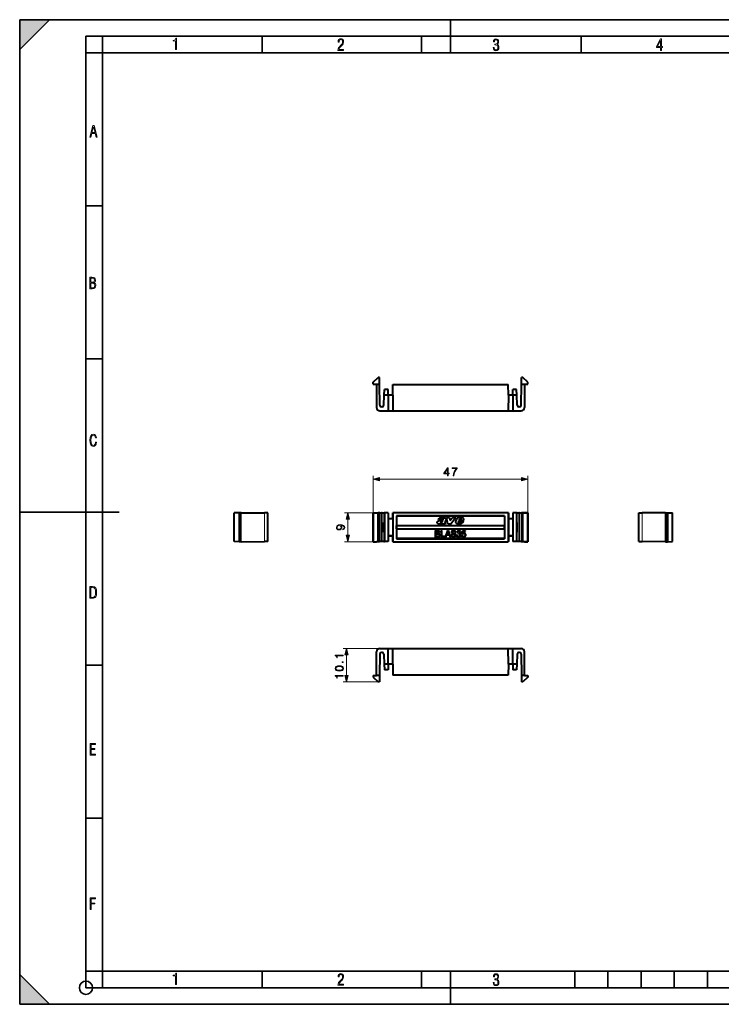
# Model space of a CAD drawing. Extents: x 0 to 420, y 0 to 297.
# Drawn here: x 0 to 212, y 0 to 297 of the extents above; entities that cross this region are included whole.
import ezdxf

# ---------------------------------------------------------------- set-up
doc = ezdxf.new("R2010")
doc.units = 0

msp = doc.modelspace()

# ---------------------------------------------------------------- linework, layer by layer
at = {"color": 7, "lineweight": 35}
for p, q in [((0, 0), (0, 297)), ((0, 297), (420, 297)), ((0, 288), (9, 297)), ((0, 0), (0, 297)), ((0, 297), (420, 297)), ((0, 288), (0, 297)), ((0, 297), (9, 297)), ((130, 287), (130, 297)), ((20.000401, 4.99976), (20.000401, 292)), ((20.000401, 292), (415, 292)), ((25.000401, 287), (25.000401, 292)), ((73.125504, 287), (73.125504, 292)), ((121.250999, 287), (121.250999, 292)), ((169.376007, 287), (169.376007, 292)), ((20.000401, 287), (25.000401, 287)), ((25.000401, 9.99976), (25.000401, 287)), ((25.000401, 287), (410, 287)), ((20.000401, 240.832993), (25.000401, 240.832993)), ((20.000401, 194.667007), (25.000401, 194.667007)), ((0, 148.5), (30, 148.5)), ((20.000401, 102.333), (25.000401, 102.333)), ((20.000401, 56.166599), (25.000401, 56.166599)), ((0, 9), (9, 0)), ((0, 0), (0, 9)), ((20.000401, 10), (25.000401, 10)), ((20.000401, 9.99976), (25.000401, 9.99976)), ((25.000401, 9.99976), (410, 9.99976)), ((25.0005, 4.99976), (25.0005, 9.99976)), ((73.125504, 4.99976), (73.125504, 9.99976)), ((121.250999, 4.99976), (121.250999, 9.99976)), ((130, 0), (130, 9.99976)), ((167.501007, 4.99976), (167.501007, 9.99976)), ((177.501007, 4.99976), (177.501007, 9.99976)), ((187.501007, 4.99976), (187.501007, 9.99976)), ((197.501007, 4.99976), (197.501007, 9.99976)), ((207.501007, 4.99976), (207.501007, 9.99976)), ((20.000401, 4.99976), (167.501007, 4.99976)), ((167.501007, 4.99976), (177.501007, 4.99976)), ((177.501007, 4.99976), (187.501007, 4.99976)), ((187.501007, 4.99976), (197.501007, 4.99976)), ((197.501007, 4.99976), (207.501007, 4.99976)), ((207.501007, 4.99976), (217.5, 4.99976)), ((0, 0), (420, 0)), ((0, 0), (420, 0)), ((0, 0), (9, 0))]:
    msp.add_line(p, q, dxfattribs=at)
at = {"color": 7, "lineweight": 40}
for p, q in [((106.644707, 187.108368), (106.653595, 187.617249)), ((106.653595, 187.617249), (108.144707, 189.108368)), ((108.567039, 189.108368), (108.144707, 189.108368)), ((108.585365, 187.008362), (108.567039, 189.108368)), ((151.404053, 187.008362), (151.422379, 189.108368)), ((151.844711, 189.108368), (151.422379, 189.108368)), ((153.335831, 187.617249), (151.844711, 189.108368)), ((153.344711, 187.108368), (153.335831, 187.617249)), ((106.644707, 187.108368), (107.644707, 187.108368)), ((107.644707, 187.008362), (107.644707, 187.108368)), ((108.585365, 187.008362), (107.644707, 187.008362)), ((107.645584, 187.008362), (107.706741, 179.999634)), ((108.640381, 180.703995), (108.585365, 187.008362)), ((109.994705, 183.708359), (110.083801, 185.408356)), ((111.165031, 185.408356), (110.083801, 185.408356)), ((111.19471, 183.708359), (111.165031, 185.408356)), ((112.544708, 183.708359), (112.60231, 187.008362)), ((112.60231, 187.008362), (147.387115, 187.008362)), ((147.444702, 183.708359), (147.387115, 187.008362)), ((148.794708, 183.708359), (148.824387, 185.408356)), ((149.905609, 185.408356), (148.824387, 185.408356)), ((149.994705, 183.708359), (149.905609, 185.408356)), ((151.34903, 180.703995), (151.404053, 187.008362)), ((152.344711, 187.008362), (151.404053, 187.008362)), ((152.343842, 187.008362), (152.282669, 179.999634)), ((152.344711, 187.108368), (153.344711, 187.108368)), ((152.344711, 187.008362), (152.344711, 187.108368)), ((109.836113, 180.68219), (109.994705, 183.708359)), ((111.19471, 183.708359), (109.994705, 183.708359)), ((111.19471, 183.708359), (111.153694, 179.008362)), ((112.544708, 183.708359), (111.19471, 183.708359)), ((112.544708, 183.708359), (112.585724, 179.008362)), ((147.444702, 183.708359), (147.403687, 179.008362)), ((148.794708, 183.708359), (147.444702, 183.708359)), ((148.794708, 183.708359), (148.835724, 179.008362)), ((149.994705, 183.708359), (148.794708, 183.708359)), ((150.153305, 180.68219), (149.994705, 183.708359)), ((108.706711, 179.008362), (111.153694, 179.008362)), ((109.3368, 180.208359), (109.140366, 180.208359)), ((111.153694, 179.008362), (111.19471, 179.008362)), ((111.19471, 179.008362), (112.544708, 179.008362)), ((112.544708, 179.008362), (112.585724, 179.008362)), ((112.585724, 179.008362), (147.403687, 179.008362)), ((147.403687, 179.008362), (147.444702, 179.008362)), ((147.444702, 179.008362), (148.794708, 179.008362)), ((148.794708, 179.008362), (148.835724, 179.008362)), ((148.835724, 179.008362), (151.282715, 179.008362)), ((150.84906, 180.208359), (150.652618, 180.208359)), ((66.252419, 148.26944), (64.761299, 148.243423)), ((64.761299, 139.566727), (64.761299, 148.243423)), ((66.761299, 148.278336), (66.252419, 148.26944)), ((66.252419, 148.26944), (66.252419, 139.54071)), ((66.861298, 148.280075), (66.761299, 148.278336)), ((66.761299, 139.531815), (66.761299, 148.278336)), ((66.861298, 148.280075), (73.870026, 148.218918)), ((74.860802, 148.210266), (73.870026, 148.218918)), ((74.861298, 139.599884), (74.861298, 148.210266)), ((106.644707, 148.278336), (107.644707, 148.278336)), ((106.644707, 139.531815), (106.644707, 148.278336)), ((106.644707, 148.278336), (106.653595, 148.26944)), ((106.653595, 148.26944), (106.653595, 139.54071)), ((106.653595, 148.26944), (108.144707, 148.243423)), ((107.644707, 148.280075), (107.644707, 148.278336)), ((107.644707, 148.280075), (108.585365, 148.280075)), ((108.567039, 148.243423), (108.144707, 148.243423)), ((108.144707, 139.566727), (108.144707, 148.243423)), ((108.585365, 148.280075), (108.567039, 148.243423)), ((108.567039, 148.243423), (108.567039, 139.566727)), ((108.640381, 148.225052), (108.585365, 148.280075)), ((109.3368, 148.220734), (109.140366, 148.220734)), ((109.836113, 148.224869), (109.994705, 148.251282)), ((109.994705, 148.251282), (110.083801, 148.221603)), ((111.19471, 148.251282), (109.994705, 148.251282)), ((110.083801, 148.221603), (110.083801, 139.588547)), ((111.165031, 148.221603), (110.083801, 148.221603)), ((111.19471, 148.251282), (111.165031, 148.221603)), ((111.165031, 148.221603), (111.165031, 139.588547)), ((111.19471, 148.251282), (111.19471, 146.530075)), ((111.19471, 146.530075), (112.544708, 146.530075)), ((111.19471, 146.530075), (111.19471, 146.489059)), ((112.544708, 146.489059), (111.19471, 146.489059)), ((111.19471, 146.489059), (111.19471, 141.321091)), ((112.544708, 148.251282), (112.60231, 148.280075)), ((112.544708, 146.530075), (112.544708, 148.251282)), ((112.544708, 146.530075), (112.544708, 146.489059)), ((112.544708, 146.489059), (112.544708, 141.321091)), ((112.60231, 148.280075), (112.60231, 139.530075)), ((147.387115, 148.280075), (112.60231, 148.280075)), ((113.683617, 147.366165), (113.683617, 140.443985)), ((113.744705, 147.305069), (113.683617, 147.366165)), ((113.683617, 147.366165), (146.305801, 147.366165)), ((113.744705, 147.305069), (113.744705, 144.405075)), ((146.244705, 147.305069), (113.744705, 147.305069)), ((127.25428, 146.228653), (126.361832, 146.228653)), ((128.337021, 145.26976), (128.606705, 146.084183)), ((128.738083, 146.855072), (129.699371, 146.855072)), ((129.190216, 144.855362), (128.738083, 146.855072)), ((129.699371, 146.855072), (129.925552, 145.89389)), ((129.925552, 145.89389), (130.653564, 146.855072)), ((131.570602, 146.855072), (130.099472, 144.855362)), ((130.653564, 146.855072), (131.570602, 146.855072)), ((131.635223, 145.592621), (131.828949, 146.272858)), ((132.436615, 145.489777), (132.593094, 145.91507)), ((133.93399, 145.91507), (132.593094, 145.91507)), ((132.666931, 146.148544), (132.754639, 146.435654)), ((133.10611, 146.148544), (132.666931, 146.148544)), ((132.879578, 145.379349), (132.984955, 145.671509)), ((133.846283, 145.671509), (132.984955, 145.671509)), ((133.10611, 146.148544), (133.197601, 146.35994)), ((146.244705, 147.305069), (146.305801, 147.366165)), ((146.244705, 147.305069), (146.244705, 144.405075)), ((146.305801, 147.366165), (146.305801, 140.443985)), ((147.444702, 148.251282), (147.387115, 148.280075)), ((147.387115, 148.280075), (147.387115, 139.530075)), ((147.444702, 148.251282), (147.444702, 146.530075)), ((147.444702, 146.530075), (148.794708, 146.530075)), ((147.444702, 146.530075), (147.444702, 146.489059)), ((148.794708, 146.489059), (147.444702, 146.489059)), ((147.444702, 146.489059), (147.444702, 141.321091)), ((148.794708, 148.251282), (148.794708, 146.530075)), ((149.994705, 148.251282), (148.794708, 148.251282)), ((148.794708, 148.251282), (148.824387, 148.221603)), ((148.794708, 146.530075), (148.794708, 146.489059)), ((148.794708, 146.489059), (148.794708, 141.321091)), ((149.905609, 148.221603), (148.824387, 148.221603)), ((148.824387, 148.221603), (148.824387, 139.588547)), ((149.994705, 148.251282), (149.905609, 148.221603)), ((149.905609, 148.221603), (149.905609, 139.588547)), ((150.153305, 148.224869), (149.994705, 148.251282)), ((150.84906, 148.220734), (150.652618, 148.220734)), ((151.34903, 148.225052), (151.404053, 148.280075)), ((151.404053, 148.280075), (151.422379, 148.243423)), ((151.404053, 148.280075), (152.344711, 148.280075)), ((151.422379, 148.243423), (151.422379, 139.566727)), ((151.844711, 148.243423), (151.422379, 148.243423)), ((153.335831, 148.26944), (151.844711, 148.243423)), ((151.844711, 139.566727), (151.844711, 148.243423)), ((152.344711, 148.280075), (152.344711, 148.278336)), ((152.344711, 148.278336), (153.344711, 148.278336)), ((153.344711, 148.278336), (153.335831, 148.26944)), ((153.335831, 148.26944), (153.335831, 139.54071)), ((153.344711, 139.531815), (153.344711, 148.278336)), ((186.836426, 139.599884), (186.836426, 148.210266)), ((186.836929, 148.210266), (187.827698, 148.218918)), ((194.836426, 148.280075), (187.827698, 148.218918)), ((194.836426, 148.280075), (194.936432, 148.278336)), ((194.936432, 139.531815), (194.936432, 148.278336)), ((194.936432, 148.278336), (195.445312, 148.26944)), ((195.445312, 148.26944), (195.445312, 139.54071)), ((195.445312, 148.26944), (196.936432, 148.243423)), ((196.936432, 139.566727), (196.936432, 148.243423)), ((109.836113, 145.355072), (109.836113, 145.371017)), ((109.931816, 145.355072), (109.836113, 145.371017)), ((109.836113, 142.455078), (109.836113, 145.355072)), ((109.931816, 142.455078), (109.931816, 145.355072)), ((113.744705, 144.396347), (113.744705, 144.405075)), ((113.744705, 143.413803), (113.744705, 144.396347)), ((113.744705, 144.396347), (146.244705, 144.396347)), ((113.744705, 143.405075), (113.744705, 143.413803)), ((113.744705, 143.413803), (146.244705, 143.413803)), ((113.744705, 143.405075), (113.744705, 140.505081)), ((125.37571, 142.955078), (125.37571, 140.955078)), ((126.037735, 142.955078), (125.37571, 142.955078)), ((125.559296, 142.073303), (125.559296, 142.790955)), ((125.559296, 142.790955), (126.004356, 142.790955)), ((126.004356, 142.790955), (126.238014, 142.774277)), ((126.290863, 142.938385), (126.037735, 142.955078)), ((126.238014, 142.774277), (126.404915, 142.718643)), ((126.48558, 142.874405), (126.290863, 142.938385)), ((126.404915, 142.718643), (126.505051, 142.607376)), ((126.663605, 142.696381), (126.48558, 142.874405)), ((126.505051, 142.607376), (126.538429, 142.432129)), ((126.727585, 142.443253), (126.663605, 142.696381)), ((127.15596, 142.955078), (127.15596, 140.955078)), ((127.339546, 142.955078), (127.15596, 142.955078)), ((127.335587, 144.855362), (127.377304, 144.98053)), ((128.369202, 144.855362), (127.335587, 144.855362)), ((127.339546, 141.119202), (127.339546, 142.955078)), ((128.334503, 144.906296), (128.369202, 144.855362)), ((129.125351, 142.955078), (128.365967, 140.955078)), ((128.847198, 141.731155), (129.233841, 142.760361)), ((129.345108, 142.955078), (129.125351, 142.955078)), ((130.099472, 144.855362), (129.190216, 144.855362)), ((129.233841, 142.760361), (129.623276, 141.731155)), ((130.104492, 140.955078), (129.345108, 142.955078)), ((130.310333, 142.688034), (130.265839, 142.471069)), ((130.441071, 142.857727), (130.310333, 142.688034)), ((130.646912, 142.966202), (130.441071, 142.857727)), ((130.454987, 142.465515), (130.482803, 142.624069)), ((130.482803, 142.624069), (130.571808, 142.743668)), ((130.571808, 142.743668), (130.716461, 142.815994)), ((130.922302, 143.007935), (130.646912, 142.966202)), ((130.716461, 142.815994), (130.913956, 142.843811)), ((130.913956, 142.843811), (131.119797, 142.813217)), ((131.203247, 142.966202), (130.922302, 143.007935)), ((131.119797, 142.813217), (131.275574, 142.72699)), ((131.411865, 142.846588), (131.203247, 142.966202)), ((131.275574, 142.72699), (131.370148, 142.587906)), ((131.370148, 142.587906), (131.406311, 142.398743)), ((131.54538, 142.654663), (131.411865, 142.846588)), ((131.595459, 142.398743), (131.54538, 142.654663)), ((131.984894, 142.562866), (131.937592, 142.320862)), ((132.101715, 142.74646), (131.984894, 142.562866)), ((132.282532, 142.857727), (132.101715, 142.74646)), ((132.140656, 142.501663), (132.221329, 142.63797)), ((132.221329, 142.63797), (132.346497, 142.72142)), ((132.521744, 142.899445), (132.282532, 142.857727)), ((132.346497, 142.72142), (132.518951, 142.752014)), ((132.518951, 142.752014), (132.671951, 142.724197)), ((132.749832, 142.863281), (132.521744, 142.899445)), ((132.671951, 142.724197), (132.791565, 142.651886)), ((132.925079, 142.760361), (132.749832, 142.863281)), ((132.791565, 142.651886), (132.869446, 142.537827)), ((132.879578, 145.379349), (132.842346, 145.323181)), ((133.033554, 142.601807), (132.925079, 142.760361)), ((133.07251, 142.395966), (133.033554, 142.601807)), ((133.573212, 142.843811), (133.425766, 141.850769)), ((134.524521, 142.843811), (133.573212, 142.843811)), ((133.609375, 142.064957), (133.703949, 142.696381)), ((133.703949, 142.696381), (134.524521, 142.696381)), ((134.524521, 142.696381), (134.524521, 142.843811)), ((146.244705, 144.396347), (146.244705, 144.405075)), ((146.244705, 143.413803), (146.244705, 144.396347)), ((146.244705, 143.405075), (146.244705, 143.413803)), ((146.244705, 143.405075), (146.244705, 140.505081)), ((150.057602, 145.355072), (150.153305, 145.371017)), ((150.057602, 142.455078), (150.057602, 145.355072)), ((150.153305, 145.355072), (150.153305, 145.371017)), ((150.153305, 142.455078), (150.153305, 145.355072)), ((66.861298, 139.530075), (73.870026, 139.591232)), ((74.860802, 139.599884), (73.870026, 139.591232)), ((109.836113, 142.439133), (109.836113, 142.455078)), ((109.931816, 142.455078), (109.836113, 142.439133)), ((111.19471, 141.321091), (111.19471, 141.280075)), ((112.544708, 141.321091), (111.19471, 141.321091)), ((111.19471, 141.280075), (111.19471, 139.558868)), ((111.19471, 141.280075), (112.544708, 141.280075)), ((112.544708, 141.321091), (112.544708, 141.280075)), ((112.544708, 139.558868), (112.544708, 141.280075)), ((113.744705, 140.505081), (113.683617, 140.443985)), ((113.683617, 140.443985), (146.305801, 140.443985)), ((146.244705, 140.505081), (113.744705, 140.505081)), ((125.37571, 140.955078), (125.929253, 140.955078)), ((125.987671, 142.073303), (125.559296, 142.073303)), ((125.559296, 141.119202), (125.559296, 141.90918)), ((125.559296, 141.90918), (126.112839, 141.90918)), ((126.09893, 141.119202), (125.559296, 141.119202)), ((125.929253, 140.955078), (126.288086, 140.960648)), ((126.229668, 142.087204), (125.987671, 142.073303)), ((126.335373, 141.13588), (126.09893, 141.119202)), ((126.112839, 141.90918), (126.335373, 141.881363)), ((126.40213, 142.142838), (126.229668, 142.087204)), ((126.288086, 140.960648), (126.505051, 140.999588)), ((126.335373, 141.881363), (126.499489, 141.806259)), ((126.499489, 141.197083), (126.335373, 141.13588)), ((126.502274, 142.251328), (126.40213, 142.142838)), ((126.429947, 142.0121), (126.555122, 142.08165)), ((126.591286, 141.945343), (126.429947, 142.0121)), ((126.499489, 141.806259), (126.596848, 141.678299)), ((126.596848, 141.313904), (126.499489, 141.197083)), ((126.538429, 142.432129), (126.502274, 142.251328)), ((126.505051, 140.999588), (126.635788, 141.074692)), ((126.555122, 142.08165), (126.649696, 142.181778)), ((126.713676, 141.834076), (126.591286, 141.945343)), ((126.596848, 141.678299), (126.630226, 141.503067)), ((126.630226, 141.503067), (126.596848, 141.313904)), ((126.635788, 141.074692), (126.735931, 141.188736)), ((126.649696, 142.181778), (126.70533, 142.301392)), ((126.70533, 142.301392), (126.727585, 142.443253)), ((126.791565, 141.681091), (126.713676, 141.834076)), ((126.735931, 141.188736), (126.797127, 141.32782)), ((126.819382, 141.49472), (126.791565, 141.681091)), ((126.797127, 141.32782), (126.819382, 141.49472)), ((127.15596, 140.955078), (128.365967, 140.955078)), ((128.365967, 141.119202), (127.339546, 141.119202)), ((128.365967, 140.955078), (128.365967, 141.119202)), ((128.365967, 140.955078), (128.557907, 140.955078)), ((128.557907, 140.955078), (128.785995, 141.567032)), ((128.785995, 141.567032), (129.687256, 141.567032)), ((129.623276, 141.731155), (128.847198, 141.731155)), ((129.687256, 141.567032), (129.912567, 140.955078)), ((129.912567, 140.955078), (130.104492, 140.955078)), ((130.407684, 141.561478), (130.218536, 141.561478)), ((130.218536, 141.561478), (130.218536, 141.547562)), ((130.218536, 141.547562), (130.265839, 141.269409)), ((130.265839, 142.471069), (130.29921, 142.259674)), ((130.265839, 141.269409), (130.410477, 141.066345)), ((130.29921, 142.259674), (130.399353, 142.112244)), ((130.399353, 142.112244), (130.569031, 142.006546)), ((130.443848, 141.350067), (130.407684, 141.561478)), ((130.410477, 141.066345), (130.644135, 140.943954)), ((130.552338, 141.194305), (130.443848, 141.350067)), ((130.474457, 142.337555), (130.454987, 142.465515)), ((130.535645, 142.242981), (130.474457, 142.337555)), ((130.638565, 142.173431), (130.535645, 142.242981)), ((130.727585, 141.096939), (130.552338, 141.194305)), ((130.569031, 142.006546), (130.811035, 141.92865)), ((130.791565, 142.123367), (130.638565, 142.173431)), ((130.644135, 140.943954), (130.96402, 140.899445)), ((130.966797, 141.063568), (130.727585, 141.096939)), ((131.025223, 142.064957), (130.791565, 142.123367)), ((130.811035, 141.92865), (131.000183, 141.881363)), ((130.96402, 140.899445), (131.250534, 140.941177)), ((131.178207, 141.088593), (130.966797, 141.063568)), ((131.000183, 141.881363), (131.208801, 141.814606)), ((131.306168, 141.97316), (131.025223, 142.064957)), ((131.333984, 141.169266), (131.178207, 141.088593)), ((131.208801, 141.814606), (131.353455, 141.733932)), ((131.250534, 140.941177), (131.467499, 141.055222)), ((131.500885, 141.853546), (131.306168, 141.97316)), ((131.431335, 141.294434), (131.333984, 141.169266)), ((131.353455, 141.733932), (131.436905, 141.619888)), ((131.406311, 142.398743), (131.595459, 142.398743)), ((131.464722, 141.458557), (131.431335, 141.294434)), ((131.436905, 141.619888), (131.464722, 141.458557)), ((131.467499, 141.055222), (131.60379, 141.236023)), ((131.614929, 141.692215), (131.500885, 141.853546)), ((131.60379, 141.236023), (131.65387, 141.478027)), ((131.65387, 141.478027), (131.614929, 141.692215)), ((132.065552, 141.511414), (131.876404, 141.511414)), ((131.876404, 141.511414), (131.876404, 141.505844)), ((131.876404, 141.505844), (131.918121, 141.249939)), ((131.918121, 141.249939), (132.043304, 141.060776)), ((131.937592, 142.320862), (132.110062, 142.320862)), ((132.043304, 141.060776), (132.240799, 140.941177)), ((132.093369, 141.313904), (132.065552, 141.511414)), ((132.179596, 141.169266), (132.093369, 141.313904)), ((132.110062, 142.320862), (132.140656, 142.501663)), ((132.315903, 141.077469), (132.179596, 141.169266)), ((132.240799, 140.941177), (132.507843, 140.899445)), ((132.496704, 141.046875), (132.315903, 141.077469)), ((132.371536, 142.026016), (132.371536, 141.88414)), ((132.441071, 142.023224), (132.371536, 142.026016)), ((132.371536, 141.88414), (132.454987, 141.886932)), ((132.635788, 142.045486), (132.441071, 142.023224)), ((132.454987, 141.886932), (132.669159, 141.861893)), ((132.685852, 141.074692), (132.496704, 141.046875)), ((132.507843, 140.899445), (132.766525, 140.941177)), ((132.780426, 142.117798), (132.635788, 142.045486)), ((132.669159, 141.861893), (132.822159, 141.786789)), ((132.827713, 141.160919), (132.685852, 141.074692)), ((132.766525, 140.941177), (132.96402, 141.055222)), ((132.866669, 142.231857), (132.780426, 142.117798)), ((132.802689, 141.970383), (133.00296, 142.14006)), ((132.94455, 141.900833), (132.802689, 141.970383)), ((132.822159, 141.786789), (132.913956, 141.661621)), ((132.913956, 141.300003), (132.827713, 141.160919)), ((132.897263, 142.395966), (132.866669, 142.231857)), ((132.869446, 142.537827), (132.897263, 142.395966)), ((132.913956, 141.661621), (132.94455, 141.486374)), ((132.94455, 141.486374), (132.913956, 141.300003)), ((133.04747, 141.795135), (132.94455, 141.900833)), ((132.96402, 141.055222), (133.089203, 141.2388)), ((133.00296, 142.14006), (133.07251, 142.395966)), ((133.11145, 141.653275), (133.04747, 141.795135)), ((133.089203, 141.2388), (133.133698, 141.480804)), ((133.133698, 141.480804), (133.11145, 141.653275)), ((133.54538, 141.45578), (133.364578, 141.45578)), ((133.364578, 141.45578), (133.414642, 141.222122)), ((133.414642, 141.222122), (133.542603, 141.046875)), ((133.425766, 141.850769), (133.578766, 141.850769)), ((133.542603, 141.046875), (133.73175, 140.938385)), ((133.581543, 141.286087), (133.54538, 141.45578)), ((133.578766, 141.850769), (133.740097, 141.99263)), ((133.670563, 141.158142), (133.581543, 141.286087)), ((133.77626, 142.156754), (133.609375, 142.064957)), ((133.806854, 141.074692), (133.670563, 141.158142)), ((133.73175, 140.938385), (133.982101, 140.899445)), ((133.740097, 141.99263), (133.976532, 142.042694)), ((134.007141, 142.190125), (133.77626, 142.156754)), ((133.987671, 141.046875), (133.806854, 141.074692)), ((133.976532, 142.042694), (134.162903, 142.006546)), ((133.982101, 140.899445), (134.243576, 140.946732)), ((134.168472, 141.080246), (133.987671, 141.046875)), ((134.2547, 142.142838), (134.007141, 142.190125)), ((134.162903, 142.006546), (134.304779, 141.906403)), ((134.307556, 141.177612), (134.168472, 141.080246)), ((134.243576, 140.946732), (134.441071, 141.071915)), ((134.44664, 142.014877), (134.2547, 142.142838)), ((134.304779, 141.906403), (134.391006, 141.747849)), ((134.393784, 141.330597), (134.307556, 141.177612)), ((134.391006, 141.747849), (134.424377, 141.53923)), ((134.424377, 141.53923), (134.393784, 141.330597)), ((134.441071, 141.071915), (134.569031, 141.274963)), ((134.569031, 141.811829), (134.44664, 142.014877)), ((134.613541, 141.547562), (134.569031, 141.811829)), ((134.569031, 141.274963), (134.613541, 141.547562)), ((146.244705, 140.505081), (146.305801, 140.443985)), ((147.444702, 141.321091), (147.444702, 141.280075)), ((148.794708, 141.321091), (147.444702, 141.321091)), ((147.444702, 141.280075), (147.444702, 139.558868)), ((147.444702, 141.280075), (148.794708, 141.280075)), ((148.794708, 141.321091), (148.794708, 141.280075)), ((148.794708, 141.280075), (148.794708, 139.558868)), ((150.057602, 142.455078), (150.153305, 142.439133)), ((150.153305, 142.439133), (150.153305, 142.455078)), ((186.836929, 139.599884), (187.827698, 139.591232)), ((194.836426, 139.530075), (187.827698, 139.591232)), ((66.252419, 139.54071), (64.761299, 139.566727)), ((66.761299, 139.531815), (66.252419, 139.54071)), ((66.861298, 139.530075), (66.761299, 139.531815)), ((106.644707, 139.531815), (106.653595, 139.54071)), ((106.644707, 139.531815), (107.644707, 139.531815)), ((106.653595, 139.54071), (108.144707, 139.566727)), ((107.644707, 139.530075), (107.644707, 139.531815)), ((108.585365, 139.530075), (107.644707, 139.530075)), ((108.567039, 139.566727), (108.144707, 139.566727)), ((108.585365, 139.530075), (108.567039, 139.566727)), ((108.640381, 139.585098), (108.585365, 139.530075)), ((109.3368, 139.589417), (109.140366, 139.589417)), ((109.836113, 139.585281), (109.994705, 139.558868)), ((109.994705, 139.558868), (110.083801, 139.588547)), ((111.19471, 139.558868), (109.994705, 139.558868)), ((111.165031, 139.588547), (110.083801, 139.588547)), ((111.19471, 139.558868), (111.165031, 139.588547)), ((112.544708, 139.558868), (112.60231, 139.530075)), ((112.60231, 139.530075), (147.387115, 139.530075)), ((147.444702, 139.558868), (147.387115, 139.530075)), ((148.794708, 139.558868), (148.824387, 139.588547)), ((149.994705, 139.558868), (148.794708, 139.558868)), ((149.905609, 139.588547), (148.824387, 139.588547)), ((149.994705, 139.558868), (149.905609, 139.588547)), ((150.153305, 139.585281), (149.994705, 139.558868)), ((150.84906, 139.589417), (150.652618, 139.589417)), ((151.34903, 139.585098), (151.404053, 139.530075)), ((151.404053, 139.530075), (151.422379, 139.566727)), ((152.344711, 139.530075), (151.404053, 139.530075)), ((151.844711, 139.566727), (151.422379, 139.566727)), ((153.335831, 139.54071), (151.844711, 139.566727)), ((152.344711, 139.531815), (153.344711, 139.531815)), ((152.344711, 139.530075), (152.344711, 139.531815)), ((153.344711, 139.531815), (153.335831, 139.54071)), ((194.836426, 139.530075), (194.936432, 139.531815)), ((194.936432, 139.531815), (195.445312, 139.54071)), ((195.445312, 139.54071), (196.936432, 139.566727)), ((108.706711, 107.327782), (111.153694, 107.327782)), ((111.153694, 107.327782), (111.19471, 107.327782)), ((111.19471, 102.627785), (111.153694, 107.327782)), ((111.19471, 107.327782), (112.544708, 107.327782)), ((112.544708, 102.627785), (112.585724, 107.327782)), ((112.544708, 107.327782), (112.585724, 107.327782)), ((112.585724, 107.327782), (147.403687, 107.327782)), ((147.403687, 107.327782), (147.444702, 107.327782)), ((147.444702, 102.627785), (147.403687, 107.327782)), ((147.444702, 107.327782), (148.794708, 107.327782)), ((148.794708, 102.627785), (148.835724, 107.327782)), ((148.794708, 107.327782), (148.835724, 107.327782)), ((148.835724, 107.327782), (151.282715, 107.327782)), ((107.645584, 99.327782), (107.706741, 106.33651)), ((108.640381, 105.632141), (108.585365, 99.327782)), ((109.3368, 106.127785), (109.140366, 106.127785)), ((109.836113, 105.653946), (109.994705, 102.627785)), ((150.153305, 105.653946), (149.994705, 102.627785)), ((150.84906, 106.127785), (150.652618, 106.127785)), ((151.34903, 105.632141), (151.404053, 99.327782)), ((152.343842, 99.327782), (152.282669, 106.33651)), ((109.994705, 102.627785), (110.083801, 100.92778)), ((111.19471, 102.627785), (109.994705, 102.627785)), ((111.19471, 102.627785), (111.165031, 100.92778)), ((112.544708, 102.627785), (111.19471, 102.627785)), ((112.544708, 102.627785), (112.60231, 99.327782)), ((147.444702, 102.627785), (147.387115, 99.327782)), ((148.794708, 102.627785), (147.444702, 102.627785)), ((149.994705, 102.627785), (148.794708, 102.627785)), ((148.794708, 102.627785), (148.824387, 100.92778)), ((149.994705, 102.627785), (149.905609, 100.92778)), ((106.644707, 99.227783), (107.644707, 99.227783)), ((106.644707, 99.227783), (106.653595, 98.718903)), ((106.653595, 98.718903), (108.144707, 97.227783)), ((107.644707, 99.327782), (107.644707, 99.227783)), ((107.644707, 99.327782), (108.585365, 99.327782)), ((108.585365, 99.327782), (108.567039, 97.227783)), ((111.165031, 100.92778), (110.083801, 100.92778)), ((147.387115, 99.327782), (112.60231, 99.327782)), ((149.905609, 100.92778), (148.824387, 100.92778)), ((151.404053, 99.327782), (151.422379, 97.227783)), ((151.404053, 99.327782), (152.344711, 99.327782)), ((153.335831, 98.718903), (151.844711, 97.227783)), ((152.344711, 99.327782), (152.344711, 99.227783)), ((152.344711, 99.227783), (153.344711, 99.227783)), ((153.344711, 99.227783), (153.335831, 98.718903)), ((108.567039, 97.227783), (108.144707, 97.227783)), ((151.844711, 97.227783), (151.422379, 97.227783))]:
    msp.add_line(p, q, dxfattribs=at)
at = {"color": 7, "lineweight": 18}
for p, q in [((106.653595, 148.26944), (106.653595, 159.430847)), ((108.585442, 158.430847), (151.403976, 158.430847)), ((153.335831, 148.26944), (153.335831, 159.430847)), ((73.870026, 139.591232), (73.870026, 148.218918)), ((107.644707, 148.280075), (98.000488, 148.280075)), ((99.000488, 141.461929), (99.000488, 146.348221)), ((108.640381, 139.585098), (108.640381, 148.225052)), ((109.140366, 139.589417), (109.140366, 148.220734)), ((109.3368, 139.589417), (109.3368, 148.220734)), ((109.836113, 145.371017), (109.836113, 148.224869)), ((150.153305, 145.371017), (150.153305, 148.224869)), ((150.652618, 139.589417), (150.652618, 148.220734)), ((150.84906, 139.589417), (150.84906, 148.220734)), ((151.34903, 139.585098), (151.34903, 148.225052)), ((187.827698, 139.591232), (187.827698, 148.218918)), ((109.836113, 139.585281), (109.836113, 142.439133)), ((150.153305, 139.585281), (150.153305, 142.439133)), ((107.644707, 139.530075), (98.000488, 139.530075)), ((108.706711, 107.327782), (97.629532, 107.327782)), ((98.629532, 99.15963), (98.629532, 105.395927)), ((108.144707, 97.227783), (97.629532, 97.227783))]:
    msp.add_line(p, q, dxfattribs=at)
for points in [[(47.03595, 287.977722), (47.322525, 287.977722), (47.322525, 291.426056), (47.101723, 291.426056), (47.026554, 291.120667), (46.876217, 290.918671), (46.63662, 290.796509), (46.303062, 290.754242), (46.303062, 290.575714), (46.490982, 290.571014), (47.03595, 290.613281)], [(96.03479, 287.748749), (97.749557, 287.748749), (97.749557, 288.035339), (96.349556, 288.035339), (96.396538, 288.279633), (96.537476, 288.519226), (96.758286, 288.777618), (97.049561, 289.064178), (97.373718, 289.378937), (97.632111, 289.764191), (97.740166, 290.332642), (97.679092, 290.722565), (97.509964, 291.013855), (97.24218, 291.197083), (96.899223, 291.262848), (96.560966, 291.197083), (96.307274, 291.004456), (96.142845, 290.699097), (96.086472, 290.295044), (96.086472, 290.243378), (96.354256, 290.243378), (96.391838, 290.572235), (96.499893, 290.811829), (96.678421, 290.952789), (96.927414, 290.999756), (97.138824, 290.952789), (97.303253, 290.825928), (97.411301, 290.623901), (97.448891, 290.35614), (97.397209, 290.008484), (97.256271, 289.721893), (96.786469, 289.19574), (96.457611, 288.857483), (96.218018, 288.538025), (96.081772, 288.17627)], [(142.865891, 288.620239), (142.926971, 288.197418), (143.0961, 287.88266), (143.359192, 287.694733), (143.706833, 287.628967), (144.077972, 287.694733), (144.359863, 287.896759), (144.538376, 288.220917), (144.604156, 288.648438), (144.566574, 288.963196), (144.463211, 289.216888), (144.289383, 289.404785), (144.04039, 289.536346), (144.237701, 289.667877), (144.383347, 289.851105), (144.47261, 290.081299), (144.505493, 290.35849), (144.444412, 290.710846), (144.284683, 290.978638), (144.030991, 291.152466), (143.711533, 291.213531), (143.396774, 291.152466), (143.157166, 290.973938), (143.002136, 290.682648), (142.945755, 290.292725), (143.227646, 290.292725), (143.227646, 290.306824), (143.260529, 290.583984), (143.359192, 290.786011), (143.514221, 290.908142), (143.720932, 290.955139), (143.927643, 290.912842), (144.087372, 290.79541), (144.186035, 290.607483), (144.223618, 290.35849), (144.176636, 290.034332), (144.030991, 289.808838), (143.786697, 289.677277), (143.434357, 289.63501), (143.415558, 289.63501), (143.415558, 289.376617), (143.561203, 289.381317), (143.89006, 289.33432), (144.120255, 289.19809), (144.2565, 288.967896), (144.303482, 288.639038), (144.2565, 288.324249), (144.134354, 288.089355), (143.946426, 287.943726), (143.711533, 287.896759), (143.481339, 287.943726), (143.302811, 288.079956), (143.190063, 288.310181), (143.147781, 288.620239)], [(193.360916, 287.748749), (193.661591, 287.748749), (193.661591, 288.646057), (193.976349, 288.646057), (193.976349, 288.89975), (193.661591, 288.89975), (193.661591, 291.197083), (193.360916, 291.197083), (192.167618, 288.89975), (192.167618, 288.646057), (193.360916, 288.646057)], [(192.463593, 288.89975), (193.393799, 290.746063), (193.360916, 288.89975)], [(21.175169, 261.603729), (21.447651, 261.603729), (21.748322, 262.703064), (22.80537, 262.703064), (23.101343, 261.603729), (23.397316, 261.603729), (22.462416, 265.103729), (22.119463, 265.103729)], [(21.800001, 262.970856), (22.274498, 264.718506), (22.744295, 262.970856)], [(21.128859, 215.831726), (21.866442, 215.831726), (22.350334, 215.888107), (22.697987, 216.076019), (22.9, 216.386093), (22.970469, 216.841797), (22.932884, 217.123672), (22.829529, 217.353867), (22.651007, 217.532394), (22.402012, 217.67334), (22.604027, 217.795486), (22.744965, 217.969315), (22.829529, 218.194809), (22.857718, 218.472), (22.787247, 218.871323), (22.585234, 219.139114), (22.237583, 219.284744), (21.748993, 219.331726), (21.128859, 219.331726)], [(21.420134, 217.786087), (21.420134, 219.073334), (21.795973, 219.073334), (22.138926, 219.040451), (22.378523, 218.941788), (22.514765, 218.753876), (22.561745, 218.462601), (22.514765, 218.152527), (22.387918, 217.945816), (22.162415, 217.823669), (21.838255, 217.786087)], [(21.420134, 216.094818), (21.420134, 217.527695), (21.852348, 217.527695), (22.209394, 217.485413), (22.463087, 217.358566), (22.613422, 217.147156), (22.6651, 216.841797), (22.613422, 216.489441), (22.458389, 216.259247), (22.199999, 216.132401), (21.828857, 216.094818)], [(23.198622, 169.552216), (22.902647, 169.552216), (22.82748, 169.129395), (22.686541, 168.82402), (22.475132, 168.640808), (22.207346, 168.579727), (21.878487, 168.673691), (21.652983, 168.964966), (21.521441, 169.448853), (21.479158, 170.130066), (21.521441, 170.80658), (21.652983, 171.290466), (21.878487, 171.581741), (22.207346, 171.680405), (22.470432, 171.624023), (22.677145, 171.468994), (22.813387, 171.210602), (22.87446, 170.862946), (23.175131, 170.862946), (23.095264, 171.323349), (22.902647, 171.661606), (22.597279, 171.873016), (22.207346, 171.948181), (21.737547, 171.835434), (21.418083, 171.497177), (21.230165, 170.928726), (21.173788, 170.130066), (21.230165, 169.322006), (21.418083, 168.753555), (21.737547, 168.415298), (22.207346, 168.307251), (22.601976, 168.382416), (22.902647, 168.61731), (23.099964, 169.007248)], [(129.07016, 159.430847), (129.299652, 159.430847), (129.299652, 160.032379), (129.619537, 160.032379), (129.619537, 160.21666), (129.299652, 160.21666), (129.299652, 161.791763), (129.05278, 161.791763), (128.023575, 160.21666), (128.023575, 160.032379), (129.07016, 160.032379)], [(129.07016, 160.21666), (128.232193, 160.21666), (129.07016, 161.503174)], [(130.766266, 159.430847), (131.009659, 159.430847), (131.138306, 160.021942), (131.336502, 160.578278), (131.611191, 161.09288), (131.962372, 161.579666), (131.962372, 161.791763), (130.44986, 161.791763), (130.44986, 161.586624), (131.729416, 161.586624), (131.381699, 161.096359), (131.103546, 160.574799), (130.898392, 160.018463)], [(108.585442, 158.948486), (106.653595, 158.430847), (108.585442, 157.913208)], [(151.403976, 157.913208), (153.335831, 158.430847), (151.403976, 158.948486)], [(99.518127, 146.348221), (99.000488, 148.280075), (98.482849, 146.348221)], [(97.45459, 143.338318), (97.45459, 143.126221), (97.71537, 143.192276), (97.910088, 143.33136), (98.028305, 143.533035), (98.07003, 143.797287), (97.983109, 144.176285), (97.725807, 144.454453), (97.294647, 144.624817), (97.019958, 144.66655), (96.700073, 144.683929), (96.213287, 144.628296), (95.858627, 144.468353), (95.643051, 144.204102), (95.57003, 143.849442), (95.629143, 143.536514), (95.785614, 143.300064), (96.039436, 143.150558), (96.36628, 143.098404), (96.707031, 143.147079), (96.960854, 143.296585), (97.120796, 143.526077), (97.17643, 143.828583), (97.155563, 144.030243), (97.08255, 144.200623), (96.967804, 144.339706), (96.807861, 144.447495), (97.277267, 144.39534), (97.61454, 144.273636), (97.819687, 144.078934), (97.88575, 143.814667), (97.857933, 143.630386), (97.774483, 143.487823), (97.642357, 143.390472)], [(96.35585, 143.334839), (96.10202, 143.366135), (95.910782, 143.470444), (95.796036, 143.633865), (95.754318, 143.866821), (95.799515, 144.085876), (95.928169, 144.252777), (96.129837, 144.360565), (96.390617, 144.398819), (96.63401, 144.357086), (96.82177, 144.245819), (96.950424, 144.075455), (96.992149, 143.859879), (96.950424, 143.637344), (96.828728, 143.470444), (96.630531, 143.369614)], [(98.482849, 141.461929), (99.000488, 139.530075), (99.518127, 141.461929)], [(21.209959, 122.479729), (21.938147, 122.479729), (22.267006, 122.49852), (22.53949, 122.573685), (22.760294, 122.695839), (22.93412, 122.879059), (23.060965, 123.118652), (23.150227, 123.419327), (23.201904, 123.790466), (23.220697, 124.232079), (23.201904, 124.668991), (23.150227, 125.040131), (23.065662, 125.340805), (22.93412, 125.580399), (22.760294, 125.758926), (22.53949, 125.881073), (22.262308, 125.956238), (21.938147, 125.979729), (21.209959, 125.979729)], [(21.501234, 122.742813), (21.501234, 125.721336), (21.919355, 125.721336), (22.407946, 125.641472), (22.708616, 125.387779), (22.858952, 124.927383), (22.891838, 124.607918), (22.905931, 124.227379), (22.858952, 123.527382), (22.708616, 123.066978), (22.407946, 122.817986), (21.919355, 122.742813)], [(99.147163, 105.395927), (98.629532, 107.327782), (98.111893, 105.395927)], [(97.629532, 105.09304), (97.629532, 105.322525), (95.199066, 105.322525), (95.199066, 105.12085), (95.418121, 105.068695), (95.567635, 104.953957), (95.654564, 104.762718), (95.678902, 104.505417), (95.678902, 104.491508), (95.828415, 104.491508), (95.828415, 104.526276), (95.797119, 104.867027), (95.69281, 105.09304)], [(96.447327, 100.522102), (96.989754, 100.574265), (97.38266, 100.727249), (97.619095, 100.9776), (97.699066, 101.318352), (97.622574, 101.655624), (97.38266, 101.909447), (96.993225, 102.062439), (96.450806, 102.118073), (95.911865, 102.062439), (95.518959, 101.909447), (95.282516, 101.655624), (95.199066, 101.318352), (95.279037, 100.9776), (95.51548, 100.727249), (95.908386, 100.574265)], [(96.447327, 100.758545), (95.988358, 100.789841), (95.661514, 100.89415), (95.470276, 101.068001), (95.404213, 101.318352), (95.470276, 101.565224), (95.661514, 101.742554), (95.988358, 101.846863), (96.447327, 101.88163), (96.913254, 101.846863), (97.236618, 101.742554), (97.431335, 101.565224), (97.493927, 101.318352), (97.431335, 101.068001), (97.236618, 100.89415), (96.909775, 100.789841)], [(97.629532, 103.09095), (97.629532, 103.320435), (97.320068, 103.320435), (97.320068, 103.09095)], [(97.629532, 98.968559), (97.629532, 99.198044), (95.199066, 99.198044), (95.199066, 98.996376), (95.418121, 98.944221), (95.567635, 98.829475), (95.654564, 98.638237), (95.678902, 98.380936), (95.678902, 98.367027), (95.828415, 98.367027), (95.828415, 98.401802), (95.797119, 98.742554), (95.69281, 98.968559)], [(98.111893, 99.15963), (98.629532, 97.227783), (99.147163, 99.15963)], [(21.244259, 75.172127), (22.850969, 75.172127), (22.850969, 75.444611), (21.535534, 75.444611), (21.535534, 76.868103), (22.719427, 76.868103), (22.719427, 77.135887), (21.535534, 77.135887), (21.535534, 78.399643), (22.850969, 78.399643), (22.850969, 78.672127), (21.244259, 78.672127)], [(21.244259, 28.569124), (21.535534, 28.569124), (21.535534, 30.265097), (22.719427, 30.265097), (22.719427, 30.532883), (21.535534, 30.532883), (21.535534, 31.79664), (22.850969, 31.79664), (22.850969, 32.069122), (21.244259, 32.069122)], [(47.03595, 5.977674), (47.322525, 5.977674), (47.322525, 9.425997), (47.101723, 9.425997), (47.026554, 9.120627), (46.876217, 8.918613), (46.63662, 8.796467), (46.303062, 8.754185), (46.303062, 8.575661), (46.490982, 8.570963), (47.03595, 8.613245)], [(96.03479, 5.748185), (97.749557, 5.748185), (97.749557, 6.034762), (96.349556, 6.034762), (96.396538, 6.279058), (96.537476, 6.518655), (96.758286, 6.777044), (97.049561, 7.063622), (97.373718, 7.378386), (97.632111, 7.763621), (97.740166, 8.332078), (97.679092, 8.722011), (97.509964, 9.013286), (97.24218, 9.196507), (96.899223, 9.26228), (96.560966, 9.196507), (96.307274, 9.00389), (96.142845, 8.698521), (96.086472, 8.294494), (96.086472, 8.242816), (96.354256, 8.242816), (96.391838, 8.571675), (96.499893, 8.811273), (96.678421, 8.952211), (96.927414, 8.999191), (97.138824, 8.952211), (97.303253, 8.825366), (97.411301, 8.623353), (97.448891, 8.355568), (97.397209, 8.007916), (97.256271, 7.721339), (96.786469, 7.195165), (96.457611, 6.85691), (96.218018, 6.537447), (96.081772, 6.175702)], [(142.865891, 6.620458), (142.926971, 6.197639), (143.0961, 5.882874), (143.359192, 5.694955), (143.706833, 5.629183), (144.077972, 5.694955), (144.359863, 5.896968), (144.538376, 6.221129), (144.604156, 6.648646), (144.566574, 6.963411), (144.463211, 7.217103), (144.289383, 7.405022), (144.04039, 7.536566), (144.237701, 7.668109), (144.383347, 7.851331), (144.47261, 8.081532), (144.505493, 8.358713), (144.444412, 8.711062), (144.284683, 8.978848), (144.030991, 9.152673), (143.711533, 9.213747), (143.396774, 9.152673), (143.157166, 8.97415), (143.002136, 8.682875), (142.945755, 8.292941), (143.227646, 8.292941), (143.227646, 8.307035), (143.260529, 8.584217), (143.359192, 8.78623), (143.514221, 8.908378), (143.720932, 8.955358), (143.927643, 8.913075), (144.087372, 8.795626), (144.186035, 8.607706), (144.223618, 8.358713), (144.176636, 8.034552), (144.030991, 7.809049), (143.786697, 7.677505), (143.434357, 7.635223), (143.415558, 7.635223), (143.415558, 7.376834), (143.561203, 7.381532), (143.89006, 7.334552), (144.120255, 7.19831), (144.2565, 6.968109), (144.303482, 6.63925), (144.2565, 6.324485), (144.134354, 6.089586), (143.946426, 5.943948), (143.711533, 5.896968), (143.481339, 5.943948), (143.302811, 6.08019), (143.190063, 6.310391), (143.147781, 6.620458)]]:
    msp.add_lwpolyline(points, close=True, dxfattribs=at)
at = {"color": 7, "lineweight": 40}
for points in [[(125.994705, 145.4048), (125.998047, 145.429657), (126.003281, 145.454178), (126.01873, 145.502045), (126.03965, 145.547958), (126.071396, 145.601639), (126.108749, 145.651398), (126.151093, 145.696945), (126.19783, 145.738007), (126.248329, 145.774292), (126.301994, 145.805511), (126.363319, 145.833862), (126.40535, 145.850281), (126.490685, 145.879944)], [(126.361832, 146.228653), (126.378983, 146.298294), (126.402832, 146.366943), (126.418442, 146.403229), (126.436279, 146.438797), (126.452927, 146.46759), (126.471199, 146.495331), (126.504898, 146.538361), (126.542839, 146.577454), (126.584648, 146.612335), (126.629753, 146.642975), (126.662926, 146.662064), (126.697067, 146.679382), (126.767426, 146.709259), (126.8395, 146.733856), (126.919373, 146.756149), (127.000214, 146.775024), (127.081757, 146.791428), (127.204948, 146.812302), (127.328743, 146.828247), (127.385925, 146.833282), (127.443153, 146.836456), (127.500412, 146.837585), (127.557693, 146.836685), (127.672256, 146.829514), (127.786774, 146.817886), (127.863068, 146.810196), (127.901199, 146.807159)], [(126.490685, 145.879944), (126.589645, 145.912231), (126.689575, 145.940552), (126.755646, 145.95546), (126.82222, 145.968018), (126.911591, 145.982056), (127.091431, 146.005463), (127.241196, 146.025681), (127.315651, 146.037704), (127.426361, 146.059738), (127.508377, 146.080338), (127.589279, 146.105225)], [(127.310364, 145.735229), (127.242157, 145.70163), (127.208687, 145.68364), (127.160019, 145.654099), (127.12529, 145.629211), (127.092812, 145.601379), (127.063629, 145.570129), (127.050735, 145.553116), (127.039291, 145.53511), (127.029594, 145.516098), (127.021988, 145.496078)], [(127.488312, 145.468323), (127.529022, 145.548889), (127.56443, 145.631912), (127.597374, 145.718628), (127.665619, 145.891098)], [(127.589279, 146.105225), (127.647171, 146.126038), (127.675537, 146.137955), (127.717056, 146.158997), (127.746674, 146.177933), (127.773987, 146.200043), (127.797722, 146.225647), (127.80777, 146.239853), (127.816299, 146.255005), (127.823067, 146.271118), (127.827797, 146.288208)], [(127.901199, 146.807159), (127.963554, 146.802078), (128.025986, 146.7966), (128.076462, 146.790512), (128.126434, 146.782104), (128.199341, 146.764114), (128.23497, 146.75235), (128.269958, 146.738678), (128.30423, 146.723145), (128.337708, 146.705811), (128.388046, 146.675674), (128.43602, 146.641998), (128.481125, 146.604767), (128.519913, 146.566528), (128.555008, 146.524429), (128.585663, 146.478561), (128.612778, 146.425613), (128.623993, 146.397324), (128.63324, 146.368469), (128.640076, 146.340683), (128.644958, 146.312607), (128.648621, 146.266113), (128.646698, 146.219604), (128.639053, 146.173492), (128.625702, 146.12822), (128.606705, 146.084183)], [(131.804962, 145.072037), (131.782822, 145.089111), (131.761963, 145.107651), (131.724228, 145.148682), (131.69194, 145.194214), (131.665268, 145.243393), (131.644379, 145.295303), (131.629471, 145.34906), (131.620087, 145.409683), (131.618027, 145.470886), (131.623138, 145.532059), (131.635223, 145.592621)], [(132.733185, 146.874207), (132.643921, 146.869019), (132.599289, 146.865341), (132.532532, 146.857681), (132.482788, 146.849762), (132.433426, 146.839523), (132.36377, 146.82016), (132.296127, 146.794693), (132.263367, 146.779526), (132.231491, 146.762634), (132.191452, 146.738083), (132.153, 146.710922), (132.114777, 146.680496), (132.078064, 146.648193), (132.044998, 146.616577), (132.013351, 146.58371), (131.983246, 146.549561), (131.954849, 146.514114), (131.915802, 146.45845), (131.881454, 146.399734), (131.852325, 146.337891), (131.828949, 146.272858)], [(133.846283, 145.671509), (133.817474, 145.618729), (133.763077, 145.511154), (133.726044, 145.439896), (133.706421, 145.404953), (133.674789, 145.353882), (133.648788, 145.316971), (133.620392, 145.28154)], [(133.93399, 145.91507), (133.950302, 145.966995), (133.964508, 146.019958), (133.974396, 146.064423), (133.982346, 146.109299), (133.98999, 146.175812), (133.992188, 146.242508), (133.988144, 146.308914), (133.978256, 146.370193), (133.962494, 146.430328), (133.941086, 146.48877), (133.91423, 146.544998), (133.882126, 146.59848), (133.844986, 146.648666), (133.806183, 146.691788), (133.763458, 146.730896), (133.71701, 146.765228), (133.667084, 146.794067)], [(127.109077, 144.86087), (127.027649, 144.830673), (126.943733, 144.8069), (126.858063, 144.790283), (126.814644, 144.784851), (126.771072, 144.781509), (126.727737, 144.780334), (126.684433, 144.781403), (126.612015, 144.788239), (126.540199, 144.800903), (126.469254, 144.818665), (126.422768, 144.833038), (126.377197, 144.849854), (126.337662, 144.867249), (126.299469, 144.887299), (126.249161, 144.91983), (126.202179, 144.957336), (126.158707, 144.999054), (126.116791, 145.047058), (126.079727, 145.098663), (126.048218, 145.15358), (126.022987, 145.211548), (126.012955, 145.241592), (126.004753, 145.272293), (125.996628, 145.316116), (125.993027, 145.360519), (125.994705, 145.4048)], [(127.377304, 144.98053), (127.237595, 144.919052), (127.152222, 144.879486), (127.109077, 144.86087)], [(127.305946, 145.277756), (127.326248, 145.287277), (127.345612, 145.298523), (127.381302, 145.325531), (127.412903, 145.357285), (127.440819, 145.39238), (127.465706, 145.429626), (127.488312, 145.468323)], [(132.828461, 144.89473), (132.747345, 144.884705), (132.665741, 144.87738), (132.583893, 144.873642), (132.522491, 144.873703), (132.461212, 144.876633), (132.369995, 144.886703), (132.279465, 144.902237), (132.166595, 144.927612), (132.055435, 144.959427), (131.946304, 144.998215)], [(133.620392, 145.28154), (133.578873, 145.235657), (133.533493, 145.194183), (133.484833, 145.156586), (133.439331, 145.126022), (133.392151, 145.097748), (133.327362, 145.062958), (133.283417, 145.041229), (133.195084, 145.000107)]]:
    msp.add_lwpolyline(points, dxfattribs=at)
at = {"color": 7, "lineweight": 35}
msp.add_circle((20.000401, 4.99976), 2, dxfattribs=at)
at = {"color": 7, "lineweight": 40}
for centre, radius, start, end in [((108.706711, 180.008362), 1, 180.500006, 269.999997), ((109.140366, 180.708359), 0.5, 180.500006, 269.999997), ((109.3368, 180.708359), 0.5, 269.999997, 357), ((150.652618, 180.708359), 0.5, 183.000005, 269.999997), ((150.84906, 180.708359), 0.5, 269.999997, 359.5), ((151.282715, 180.008362), 1, 269.999997, 359.5), ((109.004433, 166.151108), 17.930394, 268.837691, 270.434357), ((109.46978, 166.285065), 18.064368, 269.578233, 271.162045), ((127.589722, 146.157089), 0.34299, 133.725432, 167.955322), ((129.809509, 140.521591), 5.78168, 111.765466, 115.610692), ((127.572144, 146.18335), 0.31176, 53.289652, 134.727257), ((127.670845, 146.292542), 0.166668, 26.812304, 58.06016), ((127.703957, 146.315613), 0.126835, 347.524243, 24.25701), ((133.021378, 140.093033), 6.787301, 88.981054, 92.433585), ((133.000763, 146.355545), 0.258836, 115.261232, 161.969153), ((132.987595, 146.389389), 0.222616, 95.232166, 115.912927), ((132.981796, 146.390091), 0.221468, 33.402781, 93.75759), ((133.105759, 144.276596), 2.602913, 82.175836, 89.200638), ((132.986252, 146.400238), 0.212249, 10.298266, 31.776755), ((132.939056, 146.390762), 0.260375, 353.201367, 10.493853), ((133.371628, 146.175568), 0.685451, 64.467123, 82.58364), ((150.519638, 166.285065), 18.064368, 268.837957, 270.421769), ((150.984985, 166.151108), 17.930394, 269.565638, 271.162311), ((127.348801, 145.408279), 0.338402, 164.96124, 182.121124), ((127.152, 145.38179), 0.141211, 174.3579, 212.871209), ((127.138069, 145.398529), 0.139599, 221.784169, 249.642079), ((127.175423, 145.467133), 0.217195, 246.699299, 265.475714), ((127.170525, 145.528717), 0.27837, 267.480259, 280.528092), ((127.160492, 145.650452), 0.400075, 278.755829, 291.319805), ((128.815079, 145.041), 0.522881, 167.062903, 180.51745), ((128.519257, 145.039352), 0.227048, 180.774334, 201.498289), ((129.232941, 144.956375), 0.949141, 160.720539, 167.730977), ((128.599396, 145.079086), 0.316265, 202.876348, 213.117943), ((132.168579, 145.595993), 0.637761, 235.239027, 249.602915), ((132.639832, 145.406921), 0.219465, 157.821848, 228.805412), ((132.611816, 145.393372), 0.191197, 232.447706, 253.969263), ((132.617798, 145.394455), 0.193964, 252.360255, 275.573241), ((132.588318, 145.518997), 0.32125, 278.650002, 293.938089), ((132.624573, 145.491425), 0.282189, 289.477102, 306.039982), ((132.628418, 145.455536), 0.251551, 310.14455, 328.256699), ((132.593658, 146.377045), 1.500799, 279.001313, 286.013574), ((132.597549, 146.406097), 1.527694, 285.572385, 293.024893), ((109.004433, 121.659042), 17.930394, 89.565643, 91.162309), ((109.46978, 121.525085), 18.064368, 88.837955, 90.421767), ((150.519638, 121.525085), 18.064368, 89.578231, 91.162043), ((150.984985, 121.659042), 17.930394, 88.837689, 90.434362), ((108.706711, 106.327782), 1, 90.000003, 179.499994), ((151.282715, 106.327782), 1, 0.5, 90.000003), ((109.140366, 105.627785), 0.5, 90.000003, 179.499994), ((109.3368, 105.627785), 0.5, 3, 90.000003), ((150.652618, 105.627785), 0.5, 90.000003, 176.999995), ((150.84906, 105.627785), 0.5, 0.5, 90.000003)]:
    msp.add_arc(centre, radius, start, end, dxfattribs=at)
at = {"color": 7, "lineweight": 5}
for points in [[(0, 297), (0, 288), (9, 297)], [(0, 0), (9, 0), (0, 9)]]:
    msp.add_solid(points, dxfattribs=at)
at = {"color": 7, "lineweight": 18}
for points in [[(108.585442, 158.948486), (106.653595, 158.430847), (108.585442, 158.948486), (108.585442, 157.913208)], [(151.403976, 157.913208), (153.335831, 158.430847), (151.403976, 157.913208), (151.403976, 158.948486)], [(99.518127, 146.348221), (99.000488, 148.280075), (99.518127, 146.348221), (98.482849, 146.348221)], [(98.482849, 141.461929), (99.000488, 139.530075), (98.482849, 141.461929), (99.518127, 141.461929)], [(99.147163, 105.395927), (98.629532, 107.327782), (99.147163, 105.395927), (98.111893, 105.395927)], [(98.111893, 99.15963), (98.629532, 97.227783), (98.111893, 99.15963), (99.147163, 99.15963)]]:
    msp.add_solid(points, dxfattribs=at)

doc.saveas('drawing.dxf')
